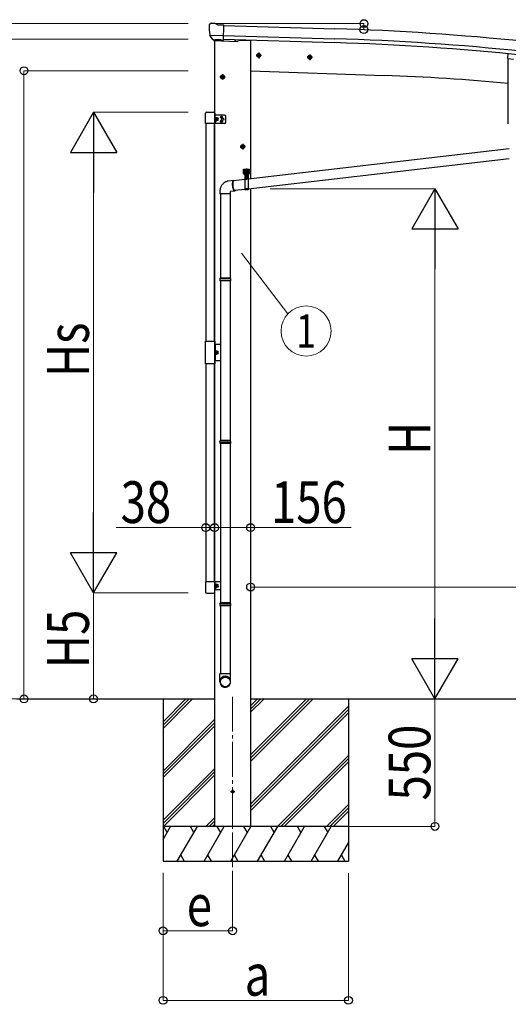
# Model space of a CAD drawing. Units: millimetres. Extents: x 0 to 33640, y 0 to 23760.
# Drawn here: x 2224 to 4332, y 4264 to 8510 of the extents above; entities that cross this region are included whole.
import ezdxf
from ezdxf.enums import TextEntityAlignment as Align

# ---------------------------------------------------------------- set-up
doc = ezdxf.new("R2010")
doc.units = ezdxf.units.MM
doc.linetypes.add('YCENTER_1', pattern=[13, 10, -1, 1, -1])
doc.linetypes.add('YHIDDEN_1', pattern=[4, 3, -1])
for name, color, linetype, lineweight in [('YKK_12', 2, 'Continuous', 13), ('YKK_13', 4, 'Continuous', 30), ('YKK_A1', 4, 'Continuous', 30), ('YKK_D', 6, 'Continuous', 13)]:
    doc.layers.add(name, color=color, linetype=linetype, lineweight=lineweight)
doc.styles.add('text-b', font='extslim2.shx', dxfattribs={"width": 0.8, "bigfont": 'extfont2.shx'})

msp = doc.modelspace()

# ---------------------------------------------------------------- linework, layer by layer
at = {"layer": 'YKK_12', "linetype": 'YCENTER_1', "ltscale": 15}
msp.add_line((3142.9, 5590.1), (3142.9, 4830.9), dxfattribs=at)
at = {"layer": 'YKK_12', "linetype": 'YCENTER_1'}
msp.add_line((3142.9, 5050.4), (3142.9, 5028.4), dxfattribs=at)
at = {"layer": 'YKK_13'}
for p, q in [((3042.7, 8488.2), (3047.9, 8493.2)), ((3051.4, 8494.5), (3065.1, 8494.2)), ((3078.5, 8487.8), (3066.4, 8493.9)), ((3041.7, 8486.1), (3041.7, 8484.8)), ((3078.5, 8487.8), (3105.2, 8487.1)), ((3103.5, 8422.2), (3105.2, 8487.1)), ((3044.8, 8444), (3045.1, 8443.1)), ((3044.9, 8443.4), (3104, 8441.8)), ((3045.1, 8443.1), (3045.2, 8442.9)), ((3057.3, 8424.6), (3045.2, 8442.9)), ((3059.8, 8423.4), (3067.5, 8423.2)), ((3061.8, 8424.2), (3060.5, 8419.5)), ((3060.5, 8419.5), (3164, 8415.9)), ((3067.7, 8423.1), (3067.5, 8423.2)), ((3093.2, 8422.4), (3067.7, 8423.1)), ((3093.5, 8422.5), (3093.2, 8422.4)), ((3093.5, 8422.5), (3103.5, 8422.2)), ((3170, 8423.3), (3169, 8419.6)), ((3255.9, 8363.1), (3249.4, 8359.3)), ((3249.4, 8359.3), (3249.4, 8351.8)), ((3249.4, 8351.8), (3255.9, 8348.1)), ((3255.9, 8363.1), (3262.4, 8359.3)), ((3262.4, 8351.8), (3255.9, 8348.1)), ((3262.4, 8359.3), (3262.4, 8351.8)), ((3475.7, 8355.4), (3469.2, 8351.7)), ((3469.2, 8351.7), (3469.2, 8344.2)), ((3469.2, 8344.2), (3475.7, 8340.4)), ((3475.7, 8355.4), (3482.2, 8351.7)), ((3482.2, 8344.2), (3475.7, 8340.4)), ((3482.2, 8351.7), (3482.2, 8344.2)), ((4329.8, 8362.7), (4328.2, 8345.4)), ((4330.8, 8342.1), (4328.2, 8345.4)), ((4330.8, 8342.1), (4354.7, 8339.8)), ((3099.6, 8270.1), (3093.1, 8266.4)), ((3093.1, 8266.4), (3093.1, 8258.9)), ((3093.1, 8258.9), (3099.6, 8255.1)), ((3099.6, 8270.1), (3106.1, 8266.4)), ((3106.1, 8258.9), (3099.6, 8255.1)), ((3106.1, 8266.4), (3106.1, 8258.9)), ((3093.9, 8089.8), (3093, 8089.8)), ((3093, 8089.8), (3093, 8089)), ((3093, 8089), (3093.9, 8089)), ((3093.9, 8071.8), (3093, 8071.8)), ((3093, 8071.8), (3093, 8071)), ((3093, 8071), (3093.9, 8071)), ((3095.6, 8091.6), (3094.7, 8091.6)), ((3094.7, 8091.6), (3094.7, 8090.7)), ((3094.7, 8088.1), (3094.7, 8087.3)), ((3094.7, 8087.3), (3095.6, 8087.3)), ((3095.6, 8073.6), (3094.7, 8073.6)), ((3094.7, 8073.6), (3094.7, 8072.7)), ((3094.7, 8070.1), (3094.7, 8069.3)), ((3094.7, 8069.3), (3095.6, 8069.3)), ((3095.6, 8090.7), (3095.6, 8091.6)), ((3095.6, 8087.3), (3095.6, 8088.1)), ((3095.6, 8072.7), (3095.6, 8073.6)), ((3095.6, 8069.3), (3095.6, 8070.1)), ((3097.3, 8089.8), (3096.4, 8089.8)), ((3096.4, 8089), (3097.3, 8089)), ((3097.3, 8071.8), (3096.4, 8071.8)), ((3096.4, 8071), (3097.3, 8071)), ((3097.3, 8089), (3097.3, 8089.8)), ((3097.3, 8071), (3097.3, 8071.8)), ((3186.6, 7970.1), (3180.1, 7966.4)), ((3180.1, 7966.4), (3180.1, 7958.9)), ((3180.1, 7958.9), (3186.6, 7955.1)), ((3186.6, 7970.1), (3193.1, 7966.4)), ((3193.1, 7958.9), (3186.6, 7955.1)), ((3193.1, 7966.4), (3193.1, 7958.9)), ((4336.3, 7952.7), (3210.6, 7822)), ((4336.3, 7910.4), (3210.6, 7779.7)), ((3190.6, 7866), (3215.6, 7866)), ((3190.6, 7846), (3190.6, 7866)), ((3196.1, 7856.7), (3195.2, 7856.7)), ((3195.2, 7856.7), (3195.2, 7855.8)), ((3196.1, 7855.8), (3196.1, 7856.7)), ((3197.4, 7855.7), (3198.1, 7856.1)), ((3197.4, 7851.5), (3197.4, 7855.7)), ((3208.1, 7856.1), (3198.1, 7856.1)), ((3200.3, 7851.5), (3200.3, 7855.7)), ((3203.1, 7868.5), (3203.1, 7836.3)), ((3206, 7851.5), (3206, 7855.7)), ((3208.9, 7855.7), (3208.1, 7856.1)), ((3208.9, 7851.5), (3208.9, 7855.7)), ((3211.1, 7856.7), (3210.2, 7856.7)), ((3210.2, 7856.7), (3210.2, 7855.8)), ((3211.1, 7855.8), (3211.1, 7856.7)), ((3215.6, 7846), (3215.6, 7866)), ((3147.5, 7816.7), (3124, 7814)), ((3144.1, 7812.4), (3144.6, 7813.9)), ((3144.6, 7813.9), (3145.2, 7815.1)), ((3145.5, 7813.5), (3144.9, 7812.3)), ((3145.2, 7815.1), (3145.9, 7816)), ((3146.1, 7814.4), (3145.5, 7813.5)), ((3145.9, 7816), (3146.7, 7816.5)), ((3146.9, 7815), (3146.1, 7814.4)), ((3195.6, 7820.3), (3146.3, 7814.6)), ((3146.7, 7816.5), (3147.5, 7816.7)), ((3147.7, 7815.1), (3146.9, 7815)), ((3147.5, 7816.7), (3148.4, 7816.5)), ((3148.5, 7815), (3147.7, 7815.1)), ((3148.4, 7816.5), (3149.2, 7816)), ((3148.7, 7814.8), (3148.5, 7815)), ((3149.2, 7816), (3150.1, 7815.1)), ((3150.1, 7815.1), (3150.2, 7815)), ((3190.6, 7846), (3194.1, 7846)), ((3194.4, 7854.9), (3193.5, 7854.9)), ((3193.5, 7854.9), (3193.5, 7854.1)), ((3193.5, 7854.1), (3194.4, 7854.1)), ((3194.1, 7841), (3194.1, 7846)), ((3194.1, 7843), (3212.1, 7843)), ((3194.1, 7841), (3212.1, 7841)), ((3195.2, 7853.2), (3195.2, 7852.4)), ((3195.2, 7852.4), (3196.1, 7852.4)), ((3195.6, 7841), (3210.6, 7841)), ((3195.6, 7841), (3195.6, 7776)), ((3196.1, 7852.4), (3196.1, 7853.2)), ((3197.4, 7854.9), (3196.9, 7854.9)), ((3196.9, 7854.1), (3197.4, 7854.1)), ((3196.9, 7844.6), (3209.4, 7844.6)), ((3196.9, 7843), (3196.9, 7844.6)), ((3209.4, 7843), (3196.9, 7843)), ((3197, 7846.1), (3209.2, 7846.1)), ((3197, 7844.6), (3197, 7846.1)), ((3197, 7844.6), (3209.2, 7844.6)), ((3197.4, 7851.5), (3198.1, 7851.1)), ((3197.4, 7850.7), (3198.1, 7851.1)), ((3197.4, 7846.1), (3197.4, 7850.7)), ((3208.9, 7846.1), (3197.4, 7846.1)), ((3198.1, 7851.1), (3208.1, 7851.1)), ((3208.1, 7851.1), (3198.1, 7851.1)), ((3200.3, 7846.1), (3200.3, 7850.7)), ((3201.6, 7827), (3200.6, 7827)), ((3200.6, 7827), (3200.6, 7826)), ((3200.6, 7826), (3201.6, 7826)), ((3203.6, 7829), (3202.6, 7829)), ((3202.6, 7829), (3202.6, 7828)), ((3202.7, 7825), (3202.7, 7824)), ((3202.7, 7824), (3203.7, 7824)), ((3203.6, 7828), (3203.6, 7829)), ((3203.7, 7824), (3203.7, 7825)), ((3205.6, 7827), (3204.6, 7827)), ((3204.6, 7826), (3205.6, 7826)), ((3205.6, 7826), (3205.6, 7827)), ((3206, 7846.1), (3206, 7850.7)), ((3208.9, 7851.5), (3208.1, 7851.1)), ((3208.9, 7850.7), (3208.1, 7851.1)), ((3209.4, 7854.9), (3208.9, 7854.9)), ((3208.9, 7854.1), (3209.4, 7854.1)), ((3208.9, 7846.1), (3208.9, 7850.7)), ((3209.2, 7846.1), (3209.2, 7844.6)), ((3209.4, 7844.6), (3209.4, 7843)), ((3210.2, 7853.2), (3210.2, 7852.4)), ((3210.2, 7852.4), (3211.1, 7852.4)), ((3210.6, 7841), (3210.6, 7776)), ((3211.1, 7852.4), (3211.1, 7853.2)), ((3212.8, 7854.9), (3211.9, 7854.9)), ((3211.9, 7854.1), (3212.8, 7854.1)), ((3212.1, 7846), (3215.6, 7846)), ((3212.1, 7841), (3212.1, 7846)), ((3212.8, 7854.1), (3212.8, 7854.9)), ((3152.2, 7771), (3134.1, 7768.9)), ((3142.8, 7800.9), (3142.9, 7803.6)), ((3142.9, 7798.1), (3142.8, 7800.9)), ((3142.9, 7803.6), (3143, 7806.1)), ((3143.1, 7795.3), (3142.9, 7798.1)), ((3143, 7806.1), (3143.2, 7808.4)), ((3143.4, 7792.4), (3143.1, 7795.3)), ((3143.2, 7808.4), (3143.6, 7810.5)), ((3143.4, 7804.5), (3143.3, 7802)), ((3143.3, 7802), (3143.3, 7799.4)), ((3143.3, 7799.4), (3143.5, 7796.6)), ((3143.6, 7806.8), (3143.4, 7804.5)), ((3143.8, 7789.6), (3143.4, 7792.4)), ((3143.5, 7796.6), (3143.7, 7793.9)), ((3143.6, 7810.5), (3144.1, 7812.4)), ((3143.9, 7808.9), (3143.6, 7806.8)), ((3143.7, 7793.9), (3144, 7791.1)), ((3144.3, 7786.8), (3143.8, 7789.6)), ((3144.4, 7810.7), (3143.9, 7808.9)), ((3144, 7791.1), (3144.5, 7788.3)), ((3144.9, 7784.1), (3144.3, 7786.8)), ((3144.9, 7812.3), (3144.4, 7810.7)), ((3144.5, 7788.3), (3145, 7785.7)), ((3145.5, 7781.6), (3144.9, 7784.1)), ((3145, 7785.7), (3145.6, 7783.2)), ((3146.2, 7779.3), (3145.5, 7781.6)), ((3145.6, 7783.2), (3146.3, 7780.9)), ((3147, 7777.2), (3146.2, 7779.3)), ((3146.3, 7780.9), (3147, 7778.8)), ((3147, 7778.8), (3147.8, 7777)), ((3147.9, 7775.4), (3147, 7777.2)), ((3147.8, 7777), (3148.7, 7775.4)), ((3148.7, 7773.8), (3147.9, 7775.4)), ((3148.7, 7775.4), (3149.5, 7774.2)), ((3149.6, 7772.6), (3148.7, 7773.8)), ((3149.5, 7774.2), (3150.4, 7773.3)), ((3150.5, 7771.7), (3149.6, 7772.6)), ((3150.4, 7773.3), (3151.2, 7772.8)), ((3151.4, 7771.2), (3150.5, 7771.7)), ((3195.6, 7778), (3151.1, 7772.8)), ((3151.2, 7772.8), (3152, 7772.6)), ((3152.2, 7771), (3151.4, 7771.2)), ((3152, 7772.6), (3152.8, 7772.8)), ((3153, 7771.2), (3152.2, 7771)), ((3152.8, 7772.8), (3153.3, 7773.1)), ((3153.8, 7771.7), (3153, 7771.2)), ((3154.5, 7772.6), (3153.8, 7771.7)), ((3154.8, 7773.3), (3154.5, 7772.6)), ((3210.6, 7776), (3195.6, 7776)), ((3088.1, 7768.8), (3088.1, 7758.8)), ((3134.1, 7758.8), (3088.1, 7758.8)), ((3090.1, 7758.8), (3090.1, 7395.6)), ((3132.1, 7758.8), (3132.1, 7395.6)), ((3134.1, 7758.8), (3134.1, 7768.9)), ((3088.1, 7393.6), (3089.1, 7395.6)), ((3134.1, 7393.6), (3088.1, 7393.6)), ((3088.1, 7393.6), (3088.1, 7385.6)), ((3133.1, 7395.6), (3089.1, 7395.6)), ((3134.1, 7393.6), (3133.1, 7395.6)), ((3134.1, 7393.6), (3134.1, 7385.6)), ((3134.1, 7385.6), (3088.1, 7385.6)), ((3088.1, 7385.6), (3089.1, 7383.6)), ((3133.1, 7383.6), (3089.1, 7383.6)), ((3090.1, 7383.6), (3090.1, 6695)), ((3132.1, 7383.6), (3132.1, 6695)), ((3134.1, 7385.6), (3133.1, 7383.6)), ((3026.1, 7123.4), (3066.1, 7123.4)), ((3026.1, 7025.4), (3026.1, 7123.4)), ((3066.1, 7123.4), (3066.1, 7025.4)), ((3066.1, 7025.4), (3026.1, 7025.4)), ((3088.1, 6693), (3089.1, 6695)), ((3134.1, 6693), (3088.1, 6693)), ((3088.1, 6693), (3088.1, 6685)), ((3134.1, 6685), (3088.1, 6685)), ((3088.1, 6685), (3089.1, 6683)), ((3133.1, 6695), (3089.1, 6695)), ((3133.1, 6683), (3089.1, 6683)), ((3090.1, 6683), (3090.1, 5994.5)), ((3132.1, 6683), (3132.1, 5994.5)), ((3134.1, 6693), (3133.1, 6695)), ((3134.1, 6685), (3133.1, 6683)), ((3134.1, 6693), (3134.1, 6685)), ((3088.1, 5992.5), (3089.1, 5994.5)), ((3134.1, 5992.5), (3088.1, 5992.5)), ((3088.1, 5992.5), (3088.1, 5984.5)), ((3133.1, 5994.5), (3089.1, 5994.5)), ((3134.1, 5992.5), (3133.1, 5994.5)), ((3134.1, 5992.5), (3134.1, 5984.5)), ((3134.1, 5984.5), (3088.1, 5984.5)), ((3088.1, 5984.5), (3089.1, 5982.5)), ((3133.1, 5982.5), (3089.1, 5982.5)), ((3090.1, 5982.5), (3090.1, 5688.5)), ((3132.1, 5982.5), (3132.1, 5688.5)), ((3134.1, 5984.5), (3133.1, 5982.5)), ((3088.1, 5654.3), (3088.1, 5688.5)), ((3134.1, 5688.5), (3088.1, 5688.5)), ((3134.1, 5654.3), (3134.1, 5688.5))]:
    msp.add_line(p, q, dxfattribs=at)
at = {"layer": 'YKK_13', "linetype": 'YCENTER_1'}
for p, q in [((3255.9, 8368.1), (3255.9, 8343.1)), ((3267.4, 8355.6), (3244.4, 8355.6)), ((3487.2, 8347.9), (3464.2, 8347.9)), ((3475.7, 8360.4), (3475.7, 8335.4)), ((3111.1, 8262.6), (3088.1, 8262.6)), ((3099.6, 8275.1), (3099.6, 8250.1)), ((3198.1, 7962.6), (3175.1, 7962.6)), ((3186.6, 7975.1), (3186.6, 7950.1)), ((3195.6, 7847.8), (3195.6, 7861.3)), ((3210.6, 7847.8), (3210.6, 7861.3)), ((3188.9, 7854.5), (3202.4, 7854.5)), ((3195.2, 7826.4), (3211, 7826.6)), ((3203.2, 7818.6), (3203.1, 7834.4)), ((3203.9, 7854.5), (3217.4, 7854.5))]:
    msp.add_line(p, q, dxfattribs=at)
at = {"layer": 'YKK_13', "ltscale": 0.5}
for p, q in [((4332.3, 8060.9), (4332.3, 8342)), ((3031.6, 8111.6), (3060.6, 8111.6)), ((3026.1, 8062.4), (3026.1, 8106.1)), ((3066.1, 8106.1), (3066.1, 8062.4)), ((3108.1, 8097.9), (3066.1, 8097.9)), ((3067.6, 8080.4), (3067.6, 8097.9)), ((3069.2, 8088.3), (3067.6, 8088.3)), ((3067.6, 8080.4), (3067.6, 8062.9)), ((3069.2, 8072.9), (3067.6, 8072.9)), ((3069.2, 8072.9), (3069.2, 8088.3)), ((3069.2, 8087.1), (3069.8, 8088.1)), ((3069.2, 8074.1), (3069.8, 8073.1)), ((3069.8, 8088.1), (3075.2, 8088.1)), ((3069.8, 8084.4), (3075.2, 8084.4)), ((3069.8, 8076.9), (3075.2, 8076.9)), ((3069.8, 8073.1), (3075.2, 8073.1)), ((3075.7, 8087.1), (3075.2, 8088.1)), ((3075.7, 8074.1), (3075.2, 8073.1)), ((3075.7, 8074.1), (3075.7, 8087.1)), ((3113.1, 8067.9), (3113.1, 8092.9)), ((3066.1, 8062.4), (3026.1, 8062.4)), ((3108.1, 8062.9), (3066.1, 8062.9)), ((3090.1, 7109.4), (3066.1, 7109.4)), ((3067.6, 7109.4), (3067.6, 7039.4)), ((3069.2, 7082.1), (3067.6, 7082.1)), ((3069.2, 7066.7), (3067.6, 7066.7)), ((3069.2, 7066.7), (3069.2, 7082.1)), ((3069.2, 7080.9), (3069.8, 7081.9)), ((3069.2, 7067.9), (3069.2, 7080.9)), ((3069.2, 7067.9), (3069.8, 7066.9)), ((3069.8, 7081.9), (3075.2, 7081.9)), ((3069.8, 7078.2), (3075.2, 7078.2)), ((3069.8, 7070.7), (3075.2, 7070.7)), ((3069.8, 7066.9), (3075.2, 7066.9)), ((3075.7, 7080.9), (3075.2, 7081.9)), ((3075.7, 7067.9), (3075.2, 7066.9)), ((3075.7, 7067.9), (3075.7, 7080.9)), ((3090.1, 7039.4), (3066.1, 7039.4)), ((3026.1, 6086.4), (3026.1, 6042.7)), ((3066.1, 6086.4), (3026.1, 6086.4)), ((3066.1, 6042.7), (3066.1, 6086.4)), ((3090.1, 6085.9), (3066.1, 6085.9)), ((3067.6, 6068.4), (3067.6, 6085.9)), ((3069.2, 6076.3), (3067.6, 6076.3)), ((3069.2, 6060.9), (3069.2, 6076.3)), ((3069.2, 6075.1), (3069.8, 6076.1)), ((3069.8, 6076.1), (3075.2, 6076.1)), ((3069.8, 6072.4), (3075.2, 6072.4)), ((3075.7, 6075.1), (3075.2, 6076.1)), ((3075.7, 6062.1), (3075.7, 6075.1)), ((3031.6, 6037.2), (3060.6, 6037.2)), ((3090.1, 6050.9), (3066.1, 6050.9)), ((3067.6, 6068.4), (3067.6, 6050.9)), ((3069.2, 6060.9), (3067.6, 6060.9)), ((3069.2, 6062.1), (3069.8, 6061.1)), ((3069.8, 6064.9), (3075.2, 6064.9)), ((3069.8, 6061.1), (3075.2, 6061.1)), ((3075.7, 6062.1), (3075.2, 6061.1))]:
    msp.add_line(p, q, dxfattribs=at)
at = {"layer": 'YKK_13', "linetype": 'YHIDDEN_1'}
for p, q in [((3195.6, 7839), (3210.6, 7839)), ((3210.6, 7780.5), (3195.6, 7780.5)), ((3210.6, 7778), (3195.6, 7778))]:
    msp.add_line(p, q, dxfattribs=at)
at = {"layer": 'YKK_13'}
for centre, radius in [((3155, 8420.2), 1.5), ((3255.9, 8355.6), 8.5), ((3255.9, 8355.6), 7.7), ((3255.9, 8355.6), 6.5), ((3475.7, 8347.9), 8.5), ((3475.7, 8347.9), 7.7), ((3475.7, 8347.9), 6.5), ((3099.6, 8262.6), 8.5), ((3099.6, 8262.6), 7.7), ((3099.6, 8262.6), 6.5), ((3095.1, 8089.4), 4.75), ((3095.1, 8071.4), 4.75), ((3186.6, 7962.6), 8.5), ((3186.6, 7962.6), 7.7), ((3186.6, 7962.6), 6.5), ((3203.1, 7826.5), 5.9)]:
    msp.add_circle(centre, radius, dxfattribs=at)
at = {"layer": 'YKK_13', "ltscale": 0.5}
msp.add_circle((3100.1, 8080.4), 4.5, dxfattribs=at)
at = {"layer": 'YKK_13'}
for centre, radius, start, end in [((3051.3, 8489.5), 5, 88.5024, 133.4894), ((3065.1, 8491.2), 3, 63.4959, 88.4959), ((3244, 8479.5), 202.4, 178.4959, 190.0874), ((3164.2, 8420.9), 5, 268, 344.5), ((3093.9, 8090.7), 0.86, 270, 0), ((3093.9, 8088.1), 0.86, 0, 90), ((3093.9, 8072.7), 0.86, 270, 0), ((3093.9, 8070.1), 0.86, 0, 90), ((3096.4, 8090.7), 0.86, 180, 270), ((3096.4, 8088.1), 0.86, 90, 180), ((3096.4, 8072.7), 0.86, 180, 270), ((3096.4, 8070.1), 0.86, 90, 180), ((3195.6, 7854.5), 4.75, 45.0099, 291.3136), ((3194.4, 7855.8), 0.86, 270, 0), ((3196.9, 7855.8), 0.86, 180, 270), ((3198.8, 7853.5), 2.56, 55.6158, 124.3842), ((3198.2, 7856.6), 0.5, 270, 354.2608), ((3203.1, 7856.1), 4.5, 5.7392, 174.2608), ((3203.1, 7846.5), 9.55, 72.412, 107.588), ((3207.5, 7853.5), 2.56, 55.6158, 124.3842), ((3210.6, 7854.5), 4.75, 248.6864, 134.9901), ((3208.1, 7856.6), 0.5, 185.7392, 270), ((3209.4, 7855.8), 0.86, 270, 0), ((3211.9, 7855.8), 0.86, 180, 270), ((3194.4, 7853.2), 0.86, 0, 90), ((3203.1, 7826.5), 7.5, 360, 180), ((3196.9, 7853.2), 0.86, 90, 180), ((3198.8, 7853.7), 2.56, 235.6158, 304.3842), ((3198.8, 7848.5), 2.56, 55.6158, 124.3842), ((3203.1, 7860.7), 9.55, 252.412, 287.588), ((3203.1, 7841.5), 9.55, 72.412, 107.588), ((3201.6, 7828), 1, 270.4432, 0.4432), ((3201.7, 7825), 1, 0.4432, 90.4432), ((3204.6, 7828), 1, 180.4432, 270.4432), ((3204.7, 7825), 1, 90.4432, 180.4432), ((3207.5, 7853.7), 2.56, 235.6158, 304.3842), ((3207.5, 7848.5), 2.56, 55.6158, 124.3842), ((3209.4, 7853.2), 0.86, 0, 90), ((3211.9, 7853.2), 0.86, 90, 180)]:
    msp.add_arc(centre, radius, start, end, dxfattribs=at)
at = {"layer": 'YKK_13', "ltscale": 0.5}
for centre, radius, start, end in [((3031.6, 8106.1), 5.5, 90, 180), ((3060.6, 8106.1), 5.5, 0, 90), ((3072.6, 8086.2), 3.32, 145.6158, 214.3842), ((3081.7, 8080.6), 12.4, 162.412, 197.588), ((3072.6, 8075), 3.32, 145.6158, 214.3842), ((3072.4, 8086.2), 3.32, 325.6158, 34.3842), ((3063.3, 8080.6), 12.4, 342.412, 17.588), ((3072.4, 8075), 3.32, 325.6158, 34.3842), ((3076.2, 8087.1), 0.5, 180, 265.5883), ((3076.2, 8074.1), 0.5, 94.4117, 180), ((3075.7, 8080.6), 6, 274.4117, 85.5883), ((3108.1, 8092.9), 5, 0, 90), ((3108.1, 8067.9), 5, 270, 0), ((3072.6, 7080), 3.32, 145.6158, 214.3842), ((3081.7, 7074.4), 12.4, 162.412, 197.588), ((3072.6, 7068.8), 3.32, 145.6158, 214.3842), ((3072.4, 7080), 3.32, 325.6158, 34.3842), ((3063.3, 7074.4), 12.4, 342.412, 17.588), ((3072.4, 7068.8), 3.32, 325.6158, 34.3842), ((3076.2, 7080.9), 0.5, 180, 265.5883), ((3076.2, 7067.9), 0.5, 94.4117, 180), ((3075.7, 7074.4), 6, 274.4117, 85.5883), ((3072.6, 6074.2), 3.32, 145.6158, 214.3842), ((3081.7, 6068.6), 12.4, 162.412, 197.588), ((3072.4, 6074.2), 3.32, 325.6158, 34.3842), ((3063.3, 6068.6), 12.4, 342.412, 17.588), ((3076.2, 6075.1), 0.5, 180, 265.5883), ((3075.7, 6068.6), 6, 274.4117, 85.5883), ((3031.6, 6042.7), 5.5, 180, 270), ((3060.6, 6042.7), 5.5, 270, 0), ((3072.6, 6063), 3.32, 145.6158, 214.3842), ((3072.4, 6063), 3.32, 325.6158, 34.3842), ((3076.2, 6062.1), 0.5, 94.4117, 180)]:
    msp.add_arc(centre, radius, start, end, dxfattribs=at)
at = {"layer": 'YKK_13'}
for centre, major_axis, ratio, start_param, end_param in [((3037.2, 8489.9), (15.1, 4.4), 0.101033, 0.307812, 0.308043), ((3044.7, 8486.1), (-2.62, -1.47), 0.997474, 4.96062, 5.746529), ((3059.8, 8426.3), (-1.46, -2.63), 0.997631, 5.80419, 6.600612), ((3059.9, 8426.5), (3.36, 2.38), 0.650902, 4.095823, 4.168633), ((3059.8, 8426.4), (-1.46, -2.63), 0.997631, 0.390237, 0.478995), ((3111.1, 5656.1), (-23, 0), 0.996195, 3.141593, 6.283185), ((3111.1, 5654.3), (-23, 0), 0.996195, 3.141593, 6.283185), ((3111.1, 5654.3), (0, -23.4), 0.981806, 4.712389, 7.853982)]:
    msp.add_ellipse(centre, major_axis=major_axis, ratio=ratio, start_param=start_param, end_param=end_param, dxfattribs=at)
msp.add_ellipse((3111.1, 5654.3), major_axis=(21, 0), ratio=0.996195, dxfattribs=at)
msp.add_open_spline([(3124, 7814), (3122.7, 7813.7), (3119.7, 7813), (3115.1, 7811.3), (3110.3, 7808.9), (3105.9, 7806), (3102, 7802.6), (3098.4, 7798.7), (3095.3, 7794.4), (3092.7, 7789.8), (3090.6, 7784.9), (3089.2, 7779.7), (3088.2, 7774.4), (3088.2, 7770.7), (3088.1, 7768.8)], degree=3, knots=[0.2790948, 0.2790948, 0.2790948, 0.2790948, 0.3253646, 0.3875491, 0.4489035, 0.5097501, 0.5703099, 0.6307475, 0.6911972, 0.7517962, 0.8127183, 0.8741828, 0.9364908, 1, 1, 1, 1], dxfattribs=at)
at = {"layer": 'YKK_A1'}
for p, q in [((3105.1, 8485.2), (3584.4, 8470.8)), ((3103.5, 8425.2), (3582.6, 8410.9)), ((3104, 8442.1), (3583.1, 8427.7)), ((3220.6, 8289.8), (3797.2, 8269.6)), ((2211.5, 5580.9), (3065.1, 5580.9)), ((2842.9, 5580.9), (2842.9, 4880.9)), ((3220.6, 5580.9), (6480.8, 5580.9)), ((3642.9, 5580.9), (3642.9, 4880.9))]:
    msp.add_line(p, q, dxfattribs=at)
at = {"layer": 'YKK_A1', "ltscale": 2}
for p, q in [((3065.1, 8419.4), (3065.1, 5030.9)), ((3169.6, 8421.7), (3220.6, 8419.9)), ((3220.6, 8419.9), (3220.6, 7823.2)), ((3220.6, 7780.9), (3220.6, 5030.9)), ((3134.1, 5180.9), (3152.1, 5180.9)), ((3143.1, 5189.9), (3143.1, 5171.9)), ((3220.6, 5030.9), (3065.1, 5030.9))]:
    msp.add_line(p, q, dxfattribs=at)
at = {"layer": 'YKK_A1', "ltscale": 0.5}
for p, q in [((3027.1, 8062.4), (3027.1, 7123.4)), ((3065.1, 7123.4), (3065.1, 8062.4)), ((3027.2, 7025.4), (3027.2, 6086.4)), ((3065.1, 6086.4), (3065.1, 7025.4)), ((2842.9, 5453.8), (2970, 5580.9)), ((2842.9, 5467.9), (2955.9, 5580.9)), ((2842.9, 5482.1), (2941.7, 5580.9)), ((3220.6, 5311), (3490.5, 5580.9)), ((3220.6, 5325.2), (3476.4, 5580.9)), ((3220.6, 5339.3), (3462.2, 5580.9)), ((3220.6, 5523.2), (3278.4, 5580.9)), ((3220.6, 5537.3), (3264.2, 5580.9)), ((3220.6, 5551.4), (3250.1, 5580.9)), ((3220.6, 5127.2), (3642.9, 5549.4)), ((3220.6, 5113), (3642.9, 5535.3)), ((3220.6, 5098.9), (3642.9, 5521.1)), ((2842.9, 5269.9), (3065.1, 5492.2)), ((2842.9, 5255.8), (3065.1, 5478)), ((2842.9, 5241.6), (3065.1, 5463.9)), ((3336.5, 5030.9), (3642.9, 5337.3)), ((3350.6, 5030.9), (3642.9, 5323.2)), ((3364.8, 5030.9), (3642.9, 5309)), ((2842.9, 5057.8), (3065.1, 5280)), ((2842.9, 5043.7), (3065.1, 5265.9)), ((2844.3, 5030.9), (3065.1, 5251.8)), ((3548.6, 5030.9), (3642.9, 5125.2)), ((3562.8, 5030.9), (3642.9, 5111)), ((3576.9, 5030.9), (3642.9, 5096.9)), ((3028.1, 5030.9), (3065.1, 5067.9)), ((3042.3, 5030.9), (3065.1, 5053.8)), ((3642.9, 5030.9), (2842.9, 5030.9)), ((2842.9, 4974.3), (2875.6, 5030.9)), ((2860.6, 5004.9), (2845.6, 5030.9)), ((2904.4, 4880.9), (2991, 5030.9)), ((2976, 5004.9), (2961, 5030.9)), ((3019.9, 4880.9), (3106.5, 5030.9)), ((3056.4, 5030.9), (3065.1, 5039.6)), ((3091.5, 5004.9), (3076.5, 5030.9)), ((3135.4, 4880.9), (3222, 5030.9)), ((3207, 5004.9), (3192, 5030.9)), ((3250.8, 4880.9), (3337.5, 5030.9)), ((3322.5, 5004.9), (3307.4, 5030.9)), ((3366.3, 4880.9), (3452.9, 5030.9)), ((3437.9, 5004.9), (3422.9, 5030.9)), ((3481.8, 4880.9), (3568.4, 5030.9)), ((3538.4, 5030.9), (3553.4, 5004.9)), ((3597.3, 4880.9), (3642.9, 4959.9)), ((2919.4, 4906.9), (2934.4, 4880.9)), ((3034.9, 4906.9), (3049.9, 4880.9)), ((3150.4, 4906.9), (3165.4, 4880.9)), ((3265.8, 4906.9), (3280.8, 4880.9)), ((3381.3, 4906.9), (3396.3, 4880.9)), ((3496.8, 4906.9), (3511.8, 4880.9)), ((3612.3, 4906.9), (3627.3, 4880.9)), ((2842.9, 4880.9), (3642.9, 4880.9))]:
    msp.add_line(p, q, dxfattribs=at)
at = {"layer": 'YKK_A1', "ltscale": 2}
msp.add_circle((3143.1, 5180.9), 5, dxfattribs=at)
at = {"layer": 'YKK_A1'}
for centre, radius, start, end in [((3252.6, -2579.2), 11055, 79.78001, 88.28107), ((3252.6, -2579.2), 10995, 79.78001, 88.28), ((3252.6, -2579.2), 11011.8, 79.78001, 88.28), ((3483.6, -711.5), 8986.6, 84.58075, 88)]:
    msp.add_arc(centre, radius, start, end, dxfattribs=at)
at = {"layer": 'YKK_D'}
for p, q in [((2950.5, 8492.9), (1641.9, 8492.9)), ((3059, 8492.9), (3710.6, 8492.9)), ((3585.4, 8470.8), (3710.2, 8467)), ((2950.5, 8426.6), (1941.9, 8426.6)), ((2950.5, 8289.8), (2241.9, 8289.8)), ((2242.9, 8289.8), (2242.9, 5580.9)), ((2950.5, 8110.9), (2541.9, 8110.9)), ((2542.9, 6237.9), (2542.9, 7910.9)), ((3304.4, 7780.9), (4016.9, 7780.9)), ((4015.9, 5780.9), (4015.9, 7580.9)), ((3181.7, 7503), (3381.4, 7241.6)), ((3027.1, 6319.5), (2639.9, 6319.5)), ((3027.1, 6319.5), (3027.1, 6320.5)), ((3065.1, 6319.5), (3027.1, 6319.5)), ((3065.1, 6319.5), (3220.6, 6319.5)), ((3065.1, 6319.5), (3133.1, 6319.5)), ((3220.6, 6319.5), (3655, 6319.5)), ((2951.7, 6037.9), (2541.9, 6037.9)), ((2951.7, 6037.9), (2541.9, 6037.9)), ((2542.9, 6037.9), (2542.9, 5580.9)), ((5832.5, 6061.1), (3220.6, 6063.1)), ((2978.3, 5580.9), (1641.9, 5580.9)), ((2564.5, 5580.9), (1941.9, 5580.9)), ((2978.3, 5580.9), (2241.9, 5580.9)), ((2791.4, 5580.9), (2541.9, 5580.9)), ((3643.9, 5580.9), (4016.9, 5580.9)), ((3644.9, 5580.9), (4016.9, 5580.9)), ((4015.9, 5580.9), (4015.9, 5030.9)), ((3643.9, 5030.9), (4016.9, 5030.9)), ((2842.9, 4830.9), (2842.9, 4279.9)), ((2842.9, 4830.9), (2842.9, 4579.9)), ((3142.9, 4829.9), (3142.9, 4579.9)), ((3642.9, 4829.9), (3642.9, 4279.9)), ((3142.9, 4580.9), (2842.9, 4580.9)), ((3642.9, 4280.9), (2842.9, 4280.9))]:
    msp.add_line(p, q, dxfattribs=at)
at = {"layer": 'YKK_D', "lineweight": -2}
for p, q in [((2542.9, 8110.9), (2442.9, 7937.7)), ((2542.9, 8110.9), (2642.9, 7937.7)), ((2542.9, 8110.9), (2542.9, 7764.5)), ((2442.9, 7937.7), (2642.9, 7937.7)), ((4015.9, 7780.9), (3915.9, 7607.7)), ((4015.9, 7780.9), (4115.9, 7607.7)), ((4015.9, 7780.9), (4015.9, 7434.5)), ((3915.9, 7607.7), (4115.9, 7607.7)), ((2542.9, 6037.9), (2542.9, 6384.3)), ((2542.9, 6037.9), (2442.9, 6211.1)), ((2642.9, 6211.1), (2442.9, 6211.1)), ((2542.9, 6037.9), (2642.9, 6211.1)), ((4015.9, 5580.9), (4015.9, 5927.3)), ((4015.9, 5580.9), (3915.9, 5754.1)), ((4115.9, 5754.1), (3915.9, 5754.1)), ((4015.9, 5580.9), (4115.9, 5754.1))]:
    msp.add_line(p, q, dxfattribs=at)
at = {"layer": 'YKK_D', "linetype": 'ByBlock', "lineweight": -2}
for centre in [(3709.6, 8492.9), (3709.2, 8467.1), (2242.9, 8289.8), (3027.1, 6319.5), (3065.1, 6319.5), (3065.1, 6319.5), (3220.6, 6319.5), (3220.6, 6063.1), (2242.9, 5580.9), (2542.9, 5580.9), (4015.9, 5030.9), (2842.9, 4580.9), (3142.9, 4580.9), (2842.9, 4280.9), (3642.9, 4280.9)]:
    msp.add_circle(centre, 17, dxfattribs=at)
at = {"layer": 'YKK_D'}
msp.add_circle((3459.9, 7167.4), 108, dxfattribs=at)
msp.add_arc((2849.6, 8492.9), 860, 358.28, 0, dxfattribs=at)

# ---------------------------------------------------------------- texts
at = {"layer": 'YKK_D', "style": 'text-b', "width": 0.8}
msp.add_text('1', height=144, dxfattribs=at).set_placement((3459.9, 7167.4), align=Align.MIDDLE_CENTER)
for s, p in [('Hs', (2522.9, 6968.8)), ('H', (3995.9, 6632.9)), ('H5', (2522.9, 5713.6)), ('550', (3995.9, 5142.7))]:
    msp.add_text(s, height=180, rotation=90, dxfattribs=at).set_placement(p)
for s, p in [('38', (2659.9, 6339.5)), ('156', (3308.6, 6339.5)), ('e', (2944.9, 4600.9)), ('a', (3194.9, 4300.9))]:
    msp.add_text(s, height=180, dxfattribs=at).set_placement(p)

doc.saveas('drawing.dxf')
